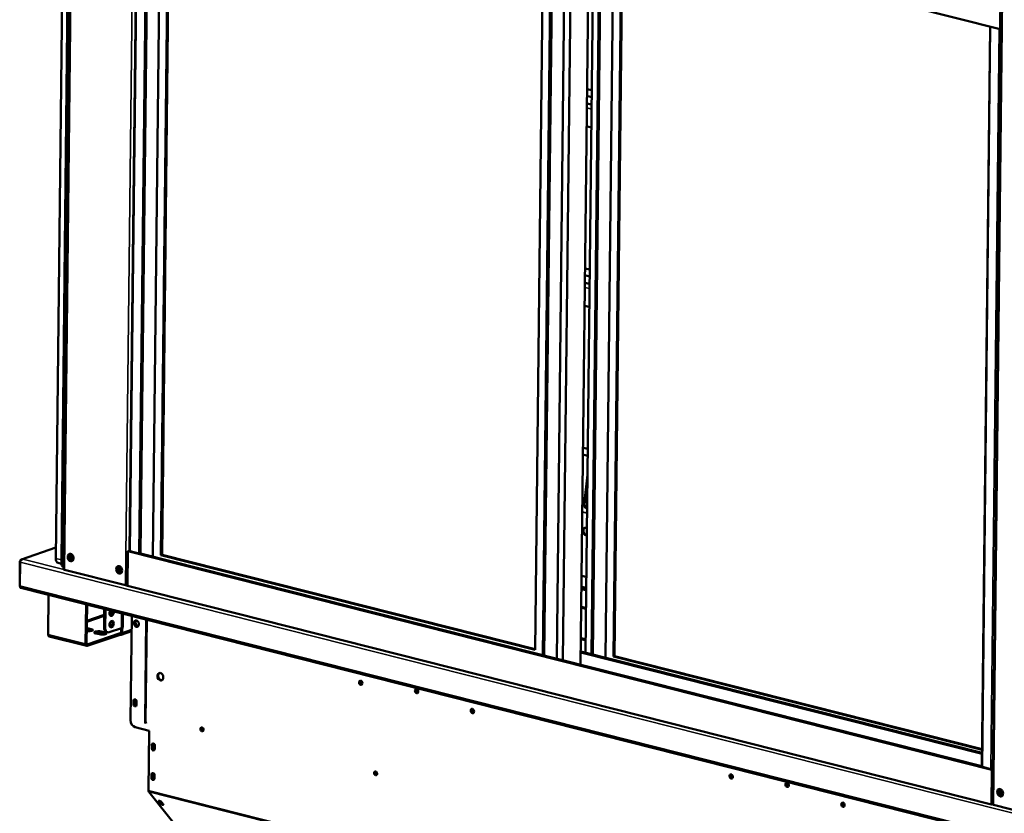
# Model space of a CAD drawing. Units: millimetres. Extents: x 65 to 5840, y 100 to 4100.
# Drawn here: x 4693 to 5344, y 3215 to 3740 of the extents above; entities that cross this region are included whole.
import ezdxf

# ---------------------------------------------------------------- set-up
doc = ezdxf.new("R2010")
doc.units = ezdxf.units.MM
doc.header["$LTSCALE"] = 20
doc.layers.add('Visible (ISO)', color=7, linetype='Continuous', lineweight=50)
doc.layers.add('Visible Narrow (ISO)', color=7, linetype='Continuous', lineweight=35)

msp = doc.modelspace()

# ---------------------------------------------------------------- linework, layer by layer
at = {"layer": 'Visible (ISO)'}
for p, q in [((4716.86, 3383.39), (4723.13, 3947.23)), ((4720.53, 3380.55), (4726.82, 3946.3)), ((4726.82, 3946.3), (4720.55, 3382.46)), ((4721.27, 3380.36), (4727.47, 3937.96)), ((4727.89, 3911.17), (4721.94, 3376.21)), ((4769.98, 3877.83), (5340.81, 3733.34)), ((4771.04, 3877.56), (4765.6, 3388.43)), ((4778.37, 3875.71), (4772.93, 3386.81)), ((4786.47, 3873.66), (4781.03, 3384.64)), ((4786.28, 3385.45), (4791.69, 3872.02)), ((4787.05, 3385.71), (4792.46, 3871.83)), ((5038.97, 3809.43), (5033.56, 3322.86)), ((5038.76, 3319.4), (5044.2, 3808.42)), ((5039.67, 3319.17), (5045.11, 3808.19)), ((5053.43, 3806.09), (5047.99, 3317.06)), ((5057.43, 3805.07), (5051.99, 3316.05)), ((5069.11, 3802.12), (5063.67, 3313.09)), ((5072.16, 3801.34), (5066.82, 3321.11)), ((5070.82, 3320.1), (5076.16, 3800.33)), ((5071.72, 3319.87), (5077.06, 3800.1)), ((5085.38, 3798), (5080.04, 3317.76)), ((5085.29, 3318.58), (5090.61, 3796.67)), ((5086.06, 3318.84), (5091.38, 3796.48)), ((5341.77, 3755.78), (5335.82, 3220.82)), ((5341.06, 3756.29), (5340.81, 3733.34)), ((5328.86, 3245.76), (5334.3, 3734.99)), ((5340.81, 3733.34), (5341.53, 3733.59)), ((5070.9, 3688.4), (5067.86, 3689.17)), ((5070.95, 3692.92), (5067.91, 3693.69)), ((5070.85, 3683.48), (5067.8, 3684.25)), ((5067.63, 3669.06), (5070.68, 3668.29)), ((5069.63, 3574.34), (5066.59, 3575.11)), ((5069.53, 3564.9), (5066.48, 3565.67)), ((5069.58, 3569.82), (5066.54, 3570.59)), ((5066.31, 3550.48), (5069.36, 3549.71)), ((5068.32, 3455.76), (5065.27, 3456.53)), ((5068.27, 3451.23), (5065.22, 3452.01)), ((5065.97, 3418.99), (5068.12, 3438.61)), ((5068.09, 3435.09), (5066.32, 3419.03)), ((4716.94, 3390.52), (4694.26, 3382.78)), ((4764.53, 3388.2), (4764.28, 3365.25)), ((4765.56, 3388.55), (4764.53, 3388.2)), ((4764.53, 3388.2), (5335.36, 3243.71)), ((4765.56, 3388.55), (4765.6, 3388.54)), ((4771.81, 3386.67), (4766.09, 3388.11)), ((4772.84, 3386.71), (5328.86, 3245.97)), ((4786.28, 3385.45), (4787.05, 3385.71)), ((4786.28, 3385.45), (5033.56, 3322.86)), ((5033.56, 3323.31), (4787.05, 3385.71)), ((4693.18, 3381.36), (4693, 3364.84)), ((4693.15, 3365.16), (4693.32, 3380.92)), ((4695.07, 3382.88), (4695.08, 3382.83)), ((4695.07, 3382.83), (4695.07, 3382.88)), ((4718.44, 3380.39), (4720.57, 3379.85)), ((4722.57, 3375.81), (4762.93, 3365.6)), ((5067.37, 3371.16), (5064.33, 3371.94)), ((4693.17, 3364.79), (4693, 3364.84)), ((4693.84, 3363.84), (5404.49, 3183.95)), ((4764.28, 3365.25), (5335.1, 3220.76)), ((5064.24, 3364.62), (5067.29, 3363.85)), ((5067.29, 3363.31), (5064.24, 3364.09)), ((4712.07, 3359.22), (4711.78, 3333.16)), ((5064.23, 3363.44), (5067.28, 3362.66)), ((5067.28, 3362.33), (5064.23, 3363.11)), ((4736.58, 3326.88), (4736.87, 3352.95)), ((4737.48, 3352.79), (4737.19, 3327.09)), ((5067.15, 3350.66), (5064.1, 3351.43)), ((4748.92, 3349.89), (4748.79, 3337.72)), ((4749.66, 3349.71), (4749.52, 3337.53)), ((4767.09, 3345.29), (4766.33, 3276.38)), ((4760.22, 3337.37), (4761.32, 3337.75)), ((4761.33, 3337.74), (4760.81, 3337.56)), ((4761.32, 3337.75), (4761.33, 3337.75)), ((4761.33, 3337.74), (4761.32, 3337.74)), ((4761.33, 3337.75), (4761.33, 3337.74)), ((4775.81, 3275.9), (4776.56, 3342.9)), ((4776.24, 3275.79), (4776.99, 3342.79)), ((4737.27, 3325.56), (4712.47, 3331.83)), ((4759.32, 3332.96), (4737.68, 3325.58)), ((4737.69, 3326.5), (4759.33, 3333.88)), ((4740.28, 3335.78), (4737.82, 3336.4)), ((4737.83, 3337.32), (4740.29, 3336.69)), ((4745.69, 3333.2), (4743.23, 3333.82)), ((4749.26, 3333.5), (4746.8, 3334.12)), ((4746.81, 3335.04), (4749.27, 3334.42)), ((4751.1, 3334.52), (4750.36, 3334.71)), ((4752.04, 3334.58), (4760.22, 3337.37)), ((4759.32, 3332.96), (4759.33, 3333.88)), ((4759.4, 3332.94), (4759.32, 3332.96)), ((4759.33, 3333.88), (4759.41, 3333.86)), ((4766.98, 3335.34), (4759.99, 3332.96)), ((4760.04, 3334.47), (4760.07, 3337.32)), ((4760.81, 3337.56), (4760.78, 3334.28)), ((4760.81, 3337.56), (4760.8, 3337.57)), ((5063.86, 3330.07), (5066.91, 3329.3)), ((5063.87, 3330.67), (5066.92, 3329.9)), ((5063.76, 3321.28), (5328.95, 3254.15)), ((5063.77, 3321.88), (5328.96, 3254.76)), ((5085.29, 3318.58), (5086.06, 3318.84)), ((5085.29, 3318.58), (5328.98, 3256.89)), ((5328.99, 3257.35), (5086.06, 3318.84)), ((4919.42, 3301.3), (4917.75, 3301.72)), ((4917.78, 3301.93), (4919.35, 3301.53)), ((4918.6, 3302.46), (4918.57, 3302.49)), ((4768.2, 3287.14), (4768.23, 3289.21)), ((4768.74, 3289.38), (4768.72, 3287.32)), ((4770.26, 3288.69), (4770.23, 3286.63)), ((4769.36, 3271.77), (4778.59, 3269.44)), ((4778.59, 3269.44), (4778.15, 3229.96)), ((4780.22, 3258.02), (4780.24, 3260.08)), ((4780.75, 3260.26), (4780.73, 3258.19)), ((4782.27, 3259.57), (4782.25, 3257.5)), ((4780, 3238.43), (4780.02, 3240.5)), ((4780.53, 3240.67), (4780.51, 3238.6)), ((5329.11, 3245.6), (5334.83, 3244.15)), ((5335.1, 3220.76), (5335.36, 3243.71)), ((5335.36, 3243.71), (5336.08, 3243.96)), ((4782.05, 3239.98), (4782.03, 3237.92)), ((4778.42, 3229), (4806.44, 3193.77)), ((4785.82, 3221.45), (4784.89, 3222.62)), ((4785.45, 3223.05), (4786.2, 3222.1)), ((4786.92, 3222.11), (4787.85, 3220.94)), ((5236.38, 3221.07), (5237.62, 3221.51)), ((5237.93, 3221.02), (5236.44, 3220.5)), ((5237.97, 3220.91), (5236.48, 3220.39)), ((5335.83, 3221.01), (5335.1, 3220.76)), ((5376.81, 3210.2), (5336.46, 3220.42))]:
    msp.add_line(p, q, dxfattribs=at)
for centre, major_axis, ratio, start_param, end_param in [((5067.5, 3418.61), (0.22, -1.99), 0.773221, 4.430079, 6.385594), ((5067.86, 3418.64), (0.22, -1.99), 0.773221, 4.430079, 6.15589), ((5067.09, 3401.16), (-0.83, 2.42), 0.737368, 5.516491, 9.296866), ((5067.45, 3401.28), (0.83, -2.42), 0.737368, 3.241958, 5.969591), ((4719.42, 3384.27), (-0.98, -3.88), 0.609034, 5.089649, 6.283185), ((4727.29, 3384.19), (-0.83, 2.42), 0.737368, 0.172622, 2.968971), ((4728.11, 3384.28), (-0.83, 2.42), 0.737368, 0.309713, 2.656941), ((4729.13, 3384.63), (-0.83, 2.42), 0.737368, 0.687268, 2.353782), ((4766.96, 3388.41), (-1.36, 0.02), 0.292174, 0, 0.880427), ((4772.25, 3386.81), (0.68, -0.008), 0.292174, 4.02202, 6.283185), ((4723.09, 3381.42), (-0.98, -3.88), 0.609034, 5.089649, 6.218561), ((4723.82, 3381.23), (0.98, 3.88), 0.609034, 1.948057, 2.717618), ((4759.34, 3376.08), (-0.83, 2.42), 0.737368, 0.172622, 2.968971), ((4759.85, 3376.25), (-0.83, 2.42), 0.737368, 0.320356, 2.821237), ((4760.87, 3376.6), (-0.83, 2.42), 0.737368, 0.644977, 2.496615), ((4723.7, 3376.19), (-1.76, 0.02), 0.292174, 0, 0.880427), ((4757.93, 3378.4), (10, -0.11), 0.292174, 4.852937, 4.994702), ((4694.27, 3365.54), (-0.43, -1.71), 0.609034, 5.089649, 6.283185), ((4764.05, 3365.98), (1.76, -0.02), 0.292174, 4.02202, 4.846984), ((4753.81, 3347.57), (-0.54, -2.13), 0.609034, 4.212401, 8.35397), ((4753.08, 3347.75), (-0.54, -2.13), 0.609034, 0.288107, 2.070784), ((4751.34, 3338.59), (-0.98, -3.88), 0.609034, 5.089649, 6.283185), ((4759.97, 3341.47), (-10, 0.11), 0.292174, 0.705064, 0.943904), ((4752.99, 3340.1), (-0.54, -2.13), 0.609034, 0.288107, 2.853486), ((4770.63, 3340.42), (-0.71, 2.08), 0.737368, 0.167341, 2.974252), ((4770.74, 3340.53), (0.71, -2.08), 0.737368, 3.564809, 6.152013), ((4771.25, 3340.71), (0.71, -2.08), 0.737368, 3.569388, 5.942927), ((4712.9, 3333.54), (-0.43, -1.71), 0.609034, 5.089649, 6.283185), ((4738.5, 3336.08), (2.8, -0.03), 0.292174, 4.265158, 7.163612), ((4736.03, 3335.79), (-2.8, 0.03), 0.292174, 4.02202, 4.247096), ((4736.04, 3336.71), (2.8, -0.03), 0.292174, 0.880427, 1.105503), ((4738.49, 3335.16), (-2.8, 0.03), 0.292174, 3.737346, 4.02202), ((4745.02, 3334.43), (-2.8, 0.03), 0.292174, 4.02202, 7.163612), ((4745.01, 3333.51), (-2.8, 0.03), 0.292174, 4.02202, 5.687432), ((4747.48, 3333.81), (2.8, -0.03), 0.292174, 4.02202, 7.163612), ((4747.47, 3332.89), (-2.8, 0.03), 0.292174, 3.737346, 4.02202), ((4752.08, 3338.4), (-0.98, -3.88), 0.609034, 5.089649, 6.660446), ((4759.42, 3334.62), (0.57, -1.67), 0.737368, 5.835882, 7.406678), ((4759.42, 3334.62), (0.258, -0.757), 0.737368, 5.835882, 7.406678), ((4737.7, 3327.26), (-0.43, -1.71), 0.609034, 5.089649, 6.660446), ((4737.7, 3327.26), (-0.196, -0.776), 0.609034, 5.089649, 6.660446), ((4786.47, 3305.34), (-0.83, 2.42), 0.737368, 0.143632, 2.997961), ((4918.86, 3301.37), (-0.47, 1.36), 0.737368, 0.257297, 2.884295), ((4955.81, 3295.85), (-0.47, 1.36), 0.737368, 0.257297, 2.884295), ((4769.22, 3286.88), (0.43, -1.25), 0.737368, 4.265086, 7.406678), ((4769.24, 3288.95), (-0.43, 1.25), 0.737368, 4.265086, 7.406678), ((4769.85, 3288.89), (-0.43, 1.25), 0.737368, 6.269392, 9.388232), ((4769.73, 3287.06), (0.43, -1.25), 0.737368, 4.265086, 6.001889), ((4769.75, 3289.12), (-0.43, 1.25), 0.737368, 0.281296, 1.123493), ((4770.36, 3289.07), (-0.43, 1.25), 0.737368, 0.442317, 2.592839), ((4992.67, 3282.68), (-0.47, 1.36), 0.737368, 0.257297, 2.884295), ((4769.4, 3275.6), (-1.29, 3.79), 0.737368, 1.123493, 2.694289), ((4778.37, 3276.77), (-0.98, -3.88), 0.609034, 5.089649, 5.540676), ((4778.8, 3276.66), (0.98, 3.88), 0.609034, 1.948057, 2.399083), ((4813.96, 3270.53), (-0.43, 1.25), 0.737368, 0.281296, 2.860296), ((4813.96, 3270.53), (-0.43, 1.25), 0.737368, 0.281296, 2.860296), ((4814.32, 3270.65), (-0.43, 1.25), 0.737368, 0.49147, 2.650123), ((4781.26, 3259.82), (-0.43, 1.25), 0.737368, 4.265086, 7.406678), ((4781.77, 3260), (-0.43, 1.25), 0.737368, 0.281296, 1.123493), ((4781.86, 3259), (-0.43, 1.25), 0.737368, 5.525031, 9.388232), ((4782.37, 3259.18), (-0.43, 1.25), 0.737368, 0.281296, 2.592839), ((4781.23, 3257.76), (0.43, -1.25), 0.737368, 4.265086, 7.406678), ((4781.74, 3257.93), (0.43, -1.25), 0.737368, 4.265086, 6.001889), ((4781.04, 3240.24), (-0.43, 1.25), 0.737368, 4.265086, 7.406678), ((4781.55, 3240.41), (-0.43, 1.25), 0.737368, 0.281296, 1.123493), ((4781.64, 3239.38), (-0.43, 1.25), 0.737368, 5.508526, 9.388232), ((4782.15, 3239.55), (-0.43, 1.25), 0.737368, 0.281296, 2.592839), ((4928.68, 3241.49), (-0.43, 1.25), 0.737368, 0.281296, 2.860296), ((4928.68, 3241.49), (-0.43, 1.25), 0.737368, 0.281296, 2.860296), ((4929.04, 3241.62), (-0.43, 1.25), 0.737368, 0.49147, 2.650123), ((5163.67, 3239.4), (-0.47, 1.36), 0.737368, 0.257297, 2.884295), ((5329.54, 3245.75), (-0.68, 0.008), 0.292174, 0, 0.880427), ((5335.7, 3244.45), (1.36, -0.02), 0.292174, 4.02202, 5.00387), ((4781.01, 3238.17), (0.43, -1.25), 0.737368, 4.265086, 7.406678), ((4781.53, 3238.35), (0.43, -1.25), 0.737368, 4.265086, 6.001889), ((5200.62, 3233.88), (-0.47, 1.36), 0.737368, 0.257297, 2.884295), ((4779.17, 3230.31), (-0.39, -1.55), 0.609034, 5.089649, 5.848867), ((5341.48, 3228.72), (0.83, -2.42), 0.737368, 3.314215, 6.110563), ((5341.99, 3228.89), (0.83, -2.42), 0.737368, 3.461948, 5.96283), ((5343.01, 3229.24), (0.83, -2.42), 0.737368, 3.78657, 5.638208), ((4785.91, 3222.37), (-1.14, 0.66), 0.333748, 3.844029, 6.985621), ((4786.89, 3222.3), (-1.14, 0.66), 0.333748, 0.039529, 2.126275), ((4786.84, 3221.19), (1.14, -0.66), 0.333748, 3.844029, 6.985621), ((4787.22, 3221.85), (1.14, -0.66), 0.333748, 3.844029, 5.308668), ((5237.49, 3220.71), (-0.47, 1.36), 0.737368, 0.257297, 2.884295), ((5337.58, 3220.8), (-1.76, 0.02), 0.292174, 0, 0.880427)]:
    msp.add_ellipse(centre, major_axis=major_axis, ratio=ratio, start_param=start_param, end_param=end_param, dxfattribs=at)
for centre, major_axis, ratio in [((4726.67, 3383.98), (0.83, -2.42), 0.737368), ((4758.72, 3375.87), (0.83, -2.42), 0.737368), ((4753.73, 3339.92), (-0.54, -2.13), 0.609034), ((4770.12, 3340.25), (-0.71, 2.08), 0.737368), ((4785.95, 3305.17), (0.83, -2.42), 0.737368), ((4918.35, 3301.19), (0.47, -1.36), 0.737368), ((4955.3, 3295.67), (0.47, -1.36), 0.737368), ((4992.16, 3282.51), (0.47, -1.36), 0.737368), ((4813.45, 3270.36), (-0.43, 1.25), 0.737368), ((4928.17, 3241.32), (-0.43, 1.25), 0.737368), ((5163.16, 3239.22), (0.47, -1.36), 0.737368), ((5200.11, 3233.7), (0.47, -1.36), 0.737368), ((5340.87, 3228.51), (-0.83, 2.42), 0.737368), ((5236.98, 3220.54), (0.47, -1.36), 0.737368)]:
    msp.add_ellipse(centre, major_axis=major_axis, ratio=ratio, dxfattribs=at)
for points, knots in [([(4695.07, 3382.88), (4694.39, 3382.94), (4693.72, 3382.63), (4693.4, 3382.11), (4693.26, 3381.89), (4693.19, 3381.63), (4693.18, 3381.36)], [1.570796, 1.570796, 1.570796, 1.570796, 2.666319, 2.666319, 2.666319, 3.141593, 3.141593, 3.141593, 3.141593]), ([(4693.32, 3380.92), (4693.33, 3381.53), (4693.72, 3382.18), (4694.28, 3382.54), (4694.53, 3382.69), (4694.81, 3382.79), (4695.08, 3382.83)], [-3.141593, -3.141593, -3.141593, -3.141593, -2.04607, -2.04607, -2.04607, -1.570796, -1.570796, -1.570796, -1.570796]), ([(4918.57, 3302.49), (4918.59, 3302.47), (4918.61, 3302.45), (4918.68, 3302.4), (4918.74, 3302.37), (4918.81, 3302.34)], [0.11824666, 0.11824666, 0.11824666, 0.11824666, 0.12832695, 0.12832695, 0.14864976, 0.14864976, 0.14864976, 0.14864976])]:
    msp.add_open_spline(points, degree=3, knots=knots, dxfattribs=at)
at = {"layer": 'Visible Narrow (ISO)'}
for p, q in [((4728.51, 3909.66), (4722.57, 3375.81)), ((4768.86, 3899.44), (4762.93, 3365.6)), ((4766.09, 3388.11), (4771.53, 3877.44)), ((4771.81, 3386.67), (4777.26, 3875.99)), ((5342.4, 3754.27), (5336.46, 3220.42)), ((5334.55, 3734.93), (5329.11, 3245.6)), ((5340.27, 3733.48), (5334.83, 3244.15)), ((5070.81, 3680.42), (5067.77, 3681.19)), ((5069.5, 3561.84), (5066.45, 3562.61)), ((5065.97, 3418.99), (5066.32, 3419.03)), ((5064.79, 3414.02), (5067.84, 3413.25)), ((5064.8, 3414.22), (5067.84, 3413.45)), ((4716.94, 3390.34), (4695.07, 3382.88)), ((4720.55, 3382.46), (4716.86, 3383.39)), ((4693.38, 3381.31), (4693.18, 3381.36)), ((5403.98, 3201.03), (4693.32, 3380.92)), ((4695.08, 3382.83), (4722.11, 3375.99)), ((4721.27, 3380.36), (4720.53, 3380.55)), ((4760.65, 3375.56), (4760.65, 3375.9)), ((5064.32, 3371.84), (5067.37, 3371.07)), ((4693.15, 3365.16), (5403.8, 3185.27)), ((4763.59, 3365.49), (4764.28, 3365.31)), ((4748.87, 3345.1), (4737.35, 3341.17)), ((4748.88, 3346.24), (4737.36, 3342.3)), ((4754.48, 3348.15), (4752.43, 3347.45)), ((4754.21, 3346.93), (4752.5, 3346.34)), ((4760.22, 3337.37), (4760.33, 3347.01)), ((4761.42, 3346.73), (4761.32, 3337.75)), ((5067.14, 3349.76), (5064.09, 3350.53)), ((4749.52, 3337.53), (4748.79, 3337.72)), ((4711.78, 3333.16), (4736.58, 3326.88)), ((4737.82, 3336.4), (4737.83, 3337.32)), ((4740.28, 3335.78), (4740.29, 3336.69)), ((4746.8, 3334.12), (4746.81, 3335.04)), ((4749.26, 3333.5), (4749.27, 3334.42)), ((4759.9, 3334.02), (4759.41, 3333.86)), ((4760.78, 3334.28), (4766.99, 3336.4)), ((4737.35, 3326.59), (4737.69, 3326.5)), ((4768.2, 3287.14), (4768.72, 3287.32)), ((4768.23, 3289.21), (4768.74, 3289.38)), ((4776.24, 3275.79), (4775.81, 3275.9)), ((4780.24, 3260.08), (4780.75, 3260.26)), ((4780.22, 3258.02), (4780.73, 3258.19)), ((4780.02, 3240.5), (4780.53, 3240.67)), ((4780, 3238.43), (4780.51, 3238.6)), ((5011.43, 3170.91), (4778.15, 3229.96)), ((5011.42, 3170.02), (4778.42, 3229)), ((4784.89, 3222.62), (4785.18, 3223.12)), ((4785.82, 3221.45), (4786.2, 3222.1)), ((5237.93, 3221.02), (5236.44, 3220.5)), ((5335.21, 3220.8), (5336, 3220.6))]:
    msp.add_line(p, q, dxfattribs=at)

doc.saveas('drawing.dxf')
